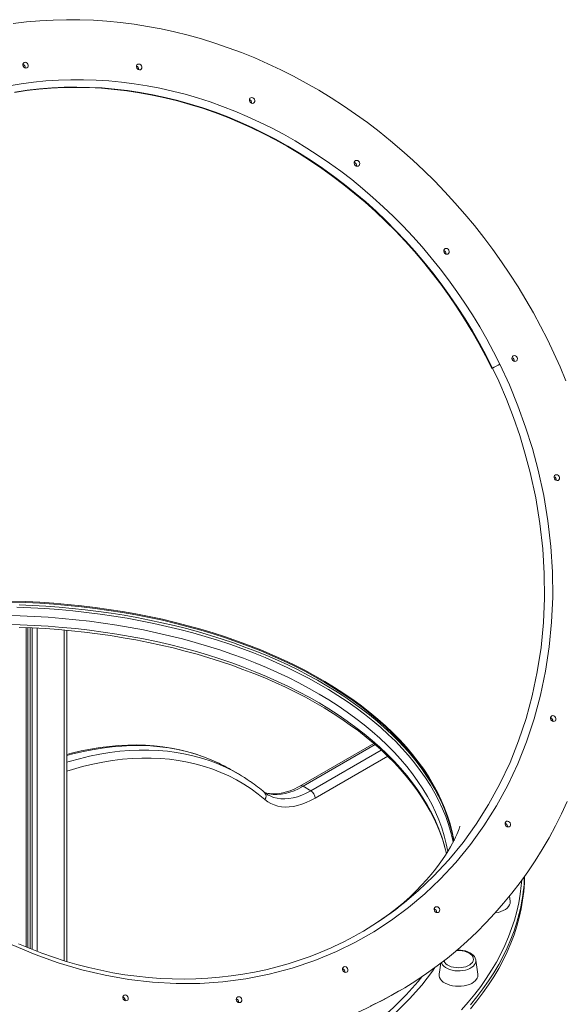
# Model space of a CAD drawing. Units: millimetres. Extents: x -13751 to 25156, y -10876 to 2098.
# Drawn here: x 18186 to 18633, y -5450 to -4640 of the extents above; entities that cross this region are included whole.
import ezdxf

# ---------------------------------------------------------------- set-up
doc = ezdxf.new("R2010")
doc.units = ezdxf.units.MM

msp = doc.modelspace()

# ---------------------------------------------------------------- linework, layer by layer
at = {"color": 7, "linetype": 'Continuous', "lineweight": 15}
for p, q in [((18574.68, -4926.65), (18574.25, -4926.91)), ((18192.76, -5402.98), (18192.76, -5140.05)), ((18224.74, -5414.35), (18224.74, -5142.21)), ((18477.09, -5235.13), (18416.46, -5270.14)), ((18365.78, -5260.17), (18359.42, -5256.5)), ((18418.96, -5270.39), (18425.32, -5274.06)), ((18589.16, -5364.67), (18588.57, -5360.75)), ((18562.71, -5424.69), (18560.96, -5413.15)), ((18532.18, -5415.71), (18530.83, -5424.69)), ((18497.56, -5438.83), (18499.31, -5437.81))]:
    msp.add_line(p, q, dxfattribs=at)
at = {"color": 8, "linetype": 'Continuous', "lineweight": 15}
for p, q in [((18191.29, -5139.99), (18191.29, -5402.36)), ((18194.77, -5140.13), (18194.77, -5403.82)), ((18196.26, -5140.19), (18196.26, -5404.39)), ((18200.35, -5140.42), (18200.35, -5405.97)), ((18222.69, -5142.02), (18222.69, -5413.73)), ((18478.25, -5236.16), (18418.96, -5270.39)), ((18425.32, -5274.06), (18483.26, -5240.61)), ((18488.63, -5245.68), (18428.86, -5280.18))]:
    msp.add_line(p, q, dxfattribs=at)
at = {"color": 7, "linetype": 'Continuous', "lineweight": 15, "flags": 128}
for points in [[(18635.03, -4937.07), (18630.25, -4925.67), (18625.17, -4914.39), (18619.82, -4903.23), (18614.19, -4892.19), (18608.29, -4881.3), (18602.12, -4870.55), (18595.69, -4859.95), (18589, -4849.51), (18582.07, -4839.25), (18574.89, -4829.17), (18567.47, -4819.27), (18559.81, -4809.57), (18551.93, -4800.08), (18543.83, -4790.8), (18535.51, -4781.73), (18526.99, -4772.89), (18518.26, -4764.29), (18509.35, -4755.92), (18500.24, -4747.81), (18490.96, -4739.94), (18481.5, -4732.34), (18471.88, -4725), (18462.11, -4717.94), (18452.18, -4711.15), (18442.12, -4704.65), (18431.92, -4698.43), (18421.6, -4692.51), (18411.17, -4686.89), (18400.63, -4681.57), (18389.99, -4676.56), (18379.25, -4671.85), (18368.44, -4667.47), (18357.56, -4663.4), (18346.61, -4659.66), (18335.6, -4656.24), (18324.55, -4653.14), (18313.47, -4650.38), (18302.35, -4647.95), (18291.22, -4645.85), (18280.07, -4644.09), (18268.93, -4642.67), (18257.79, -4641.59), (18246.67, -4640.85), (18235.58, -4640.44), (18224.52, -4640.38), (18213.5, -4640.66), (18202.54, -4641.28), (18191.63, -4642.23), (18180.8, -4643.53)], [(18189.86, -4675.54), (18189.19, -4676.06), (18188.79, -4676.83), (18188.72, -4677.76), (18188.98, -4678.68), (18189.55, -4679.47), (18190.33, -4680.01), (18191.21, -4680.21), (18192.04, -4680.04), (18192.71, -4679.52), (18193.11, -4678.75), (18193.18, -4677.82), (18192.91, -4676.9), (18192.34, -4676.11), (18191.56, -4675.57), (18190.69, -4675.37), (18189.86, -4675.54)], [(18283.12, -4676.97), (18282.46, -4677.48), (18282.06, -4678.26), (18281.99, -4679.18), (18282.25, -4680.11), (18282.82, -4680.9), (18283.6, -4681.43), (18284.48, -4681.63), (18285.31, -4681.46), (18285.98, -4680.95), (18286.38, -4680.17), (18286.45, -4679.25), (18286.18, -4678.32), (18285.61, -4677.53), (18284.83, -4677), (18283.96, -4676.8), (18283.12, -4676.97)], [(18177.37, -4694.85), (18187.4, -4693.15), (18197.51, -4691.78), (18207.7, -4690.75), (18217.96, -4690.06), (18228.27, -4689.7), (18238.62, -4689.69), (18249.01, -4690.01), (18259.43, -4690.67), (18269.87, -4691.67), (18280.31, -4693.01), (18290.76, -4694.68), (18301.19, -4696.68), (18311.6, -4699.02), (18321.98, -4701.69), (18332.32, -4704.69), (18342.61, -4708.01), (18352.85, -4711.65), (18363.02, -4715.61), (18373.11, -4719.89), (18383.11, -4724.47), (18393.02, -4729.37), (18402.83, -4734.57), (18412.52, -4740.06), (18422.09, -4745.85), (18431.53, -4751.92), (18440.83, -4758.28), (18449.98, -4764.91), (18458.98, -4771.82), (18467.81, -4778.99), (18476.47, -4786.41), (18484.96, -4794.09), (18493.25, -4802.01), (18501.35, -4810.16), (18509.24, -4818.55), (18516.93, -4827.15), (18524.4, -4835.97), (18531.64, -4845), (18538.66, -4854.22), (18545.43, -4863.63), (18551.97, -4873.23), (18558.25, -4882.99), (18564.29, -4892.91), (18570.06, -4902.99), (18575.56, -4913.22), (18580.8, -4923.58)], [(18574.25, -4926.91), (18569.03, -4916.58), (18563.54, -4906.4), (18557.78, -4896.36), (18551.76, -4886.47), (18545.48, -4876.75), (18538.96, -4867.2), (18532.19, -4857.83), (18525.18, -4848.65), (18517.94, -4839.67), (18510.48, -4830.9), (18502.8, -4822.35), (18494.91, -4814.02), (18486.81, -4805.92), (18478.52, -4798.06), (18470.04, -4790.44), (18461.39, -4783.08), (18452.56, -4775.98), (18443.56, -4769.14), (18434.41, -4762.58), (18425.12, -4756.3), (18415.68, -4750.3), (18406.12, -4744.59), (18396.43, -4739.18), (18386.64, -4734.07), (18376.74, -4729.27), (18366.75, -4724.77), (18356.67, -4720.59), (18346.52, -4716.73), (18336.3, -4713.18), (18326.03, -4709.97), (18315.71, -4707.08), (18305.35, -4704.52), (18294.97, -4702.29), (18284.57, -4700.4), (18274.16, -4698.85), (18263.76, -4697.64), (18253.36, -4696.76), (18242.99, -4696.22), (18232.64, -4696.03), (18222.34, -4696.17), (18212.08, -4696.66), (18201.89, -4697.49), (18191.76, -4698.65), (18181.72, -4700.16)], [(18376.02, -4704.46), (18375.35, -4704.98), (18374.95, -4705.75), (18374.88, -4706.68), (18375.15, -4707.6), (18375.71, -4708.39), (18376.5, -4708.93), (18377.37, -4709.13), (18378.2, -4708.96), (18378.87, -4708.44), (18379.27, -4707.67), (18379.34, -4706.74), (18379.07, -4705.82), (18378.51, -4705.03), (18377.73, -4704.49), (18376.85, -4704.29), (18376.02, -4704.46)], [(18462.2, -4756.16), (18461.53, -4756.67), (18461.13, -4757.44), (18461.06, -4758.37), (18461.33, -4759.29), (18461.9, -4760.08), (18462.68, -4760.62), (18463.55, -4760.82), (18464.39, -4760.65), (18465.06, -4760.13), (18465.46, -4759.36), (18465.53, -4758.43), (18465.26, -4757.51), (18464.69, -4756.72), (18463.91, -4756.18), (18463.03, -4755.98), (18462.2, -4756.16)], [(18535.8, -4828.52), (18535.13, -4829.03), (18534.73, -4829.81), (18534.66, -4830.73), (18534.93, -4831.66), (18535.5, -4832.45), (18536.28, -4832.98), (18537.15, -4833.18), (18537.99, -4833.01), (18538.66, -4832.5), (18539.06, -4831.72), (18539.13, -4830.8), (18538.86, -4829.87), (18538.29, -4829.08), (18537.51, -4828.54), (18536.64, -4828.35), (18535.8, -4828.52)], [(18591.81, -4916.62), (18591.14, -4917.14), (18590.74, -4917.91), (18590.67, -4918.83), (18590.94, -4919.76), (18591.5, -4920.55), (18592.28, -4921.09), (18593.16, -4921.28), (18593.99, -4921.11), (18594.66, -4920.6), (18595.06, -4919.82), (18595.13, -4918.9), (18594.86, -4917.98), (18594.3, -4917.18), (18593.51, -4916.65), (18592.64, -4916.45), (18591.81, -4916.62)], [(18580.8, -4923.58), (18588.57, -4940.49), (18595.62, -4957.71), (18601.93, -4975.18), (18607.48, -4992.83), (18612.24, -5010.62), (18616.77, -5031.37), (18620.24, -5052.28), (18622.63, -5073.24), (18623.95, -5094.17), (18624.17, -5114.95), (18623.3, -5135.5), (18621.33, -5155.81), (18618.25, -5175.88), (18614.11, -5195.61), (18608.91, -5214.93), (18602.68, -5233.72), (18595.44, -5251.91), (18587.18, -5269.49), (18577.92, -5286.45), (18567.7, -5302.73), (18556.58, -5318.26), (18544.59, -5332.95), (18531.8, -5346.73), (18519.14, -5358.76), (18505.78, -5370), (18491.78, -5380.41), (18477.19, -5389.94), (18462.08, -5398.57), (18446.51, -5406.23), (18428.6, -5413.65), (18410.15, -5419.89), (18391.25, -5424.9), (18372, -5428.66), (18353.18, -5431.09), (18334.05, -5432.35), (18314.72, -5432.44), (18295.27, -5431.36), (18275.8, -5429.12), (18256.4, -5425.72), (18237.07, -5421.15), (18217.81, -5415.42), (18198.7, -5408.57), (18179.85, -5400.62)], [(18626.4, -5014.47), (18625.73, -5014.98), (18625.33, -5015.75), (18625.26, -5016.68), (18625.53, -5017.6), (18626.1, -5018.39), (18626.87, -5018.93), (18627.75, -5019.13), (18628.59, -5018.96), (18629.25, -5018.44), (18629.65, -5017.67), (18629.72, -5016.74), (18629.45, -5015.82), (18628.89, -5015.03), (18628.11, -5014.49), (18627.23, -5014.29), (18626.4, -5014.47)], [(18185.72, -5121.37), (18196.65, -5121.8), (18207.56, -5122.41), (18218.43, -5123.2), (18229.26, -5124.18), (18240.03, -5125.33), (18250.74, -5126.66), (18261.38, -5128.16), (18271.93, -5129.84), (18282.4, -5131.7), (18292.77, -5133.73), (18303.03, -5135.92), (18313.18, -5138.29), (18323.21, -5140.82), (18333.1, -5143.52), (18342.85, -5146.38), (18352.45, -5149.39), (18361.89, -5152.57), (18371.18, -5155.9), (18380.28, -5159.37), (18389.21, -5163), (18397.95, -5166.77), (18406.5, -5170.69), (18414.85, -5174.74), (18422.98, -5178.92), (18430.9, -5183.24), (18438.6, -5187.68), (18446.07, -5192.25), (18453.31, -5196.94), (18460.31, -5201.74), (18467.06, -5206.65), (18473.56, -5211.67), (18479.81, -5216.79), (18485.79, -5222), (18491.51, -5227.32), (18496.96, -5232.72), (18502.13, -5238.2), (18507.03, -5243.77), (18511.64, -5249.41), (18515.97, -5255.12), (18520.01, -5260.9), (18523.75, -5266.74), (18527.21, -5272.64), (18530.36, -5278.6), (18533.22, -5284.6), (18535.77, -5290.65), (18538.02, -5296.74), (18539.96, -5302.86), (18541.6, -5309.02), (18542.9, -5315.12)], [(18185.54, -5139.77), (18196.4, -5140.2), (18207.24, -5140.81), (18218.03, -5141.6), (18228.79, -5142.57), (18239.49, -5143.72), (18250.12, -5145.05), (18260.69, -5146.56), (18271.17, -5148.24), (18281.56, -5150.09), (18291.86, -5152.12), (18302.04, -5154.31), (18312.11, -5156.67), (18322.06, -5159.21), (18331.87, -5161.9), (18341.54, -5164.76), (18351.06, -5167.77), (18360.43, -5170.94), (18369.63, -5174.27), (18378.65, -5177.74), (18387.49, -5181.37), (18396.15, -5185.13), (18404.61, -5189.04), (18412.87, -5193.09), (18420.92, -5197.26), (18428.75, -5201.57), (18436.36, -5206.01), (18443.74, -5210.57), (18450.88, -5215.24), (18457.78, -5220.03), (18464.44, -5224.93), (18470.84, -5229.94), (18476.99, -5235.05), (18482.88, -5240.25), (18488.5, -5245.55), (18493.84, -5250.93), (18498.91, -5256.4), (18503.71, -5261.95), (18508.22, -5267.57), (18512.44, -5273.26), (18516.38, -5279.02), (18520.02, -5284.83), (18523.36, -5290.71), (18526.41, -5296.64), (18529.16, -5302.61), (18531.61, -5308.63), (18533.75, -5314.69), (18535.58, -5320.78), (18536.81, -5325.73)], [(18623.53, -5212.48), (18622.86, -5212.99), (18622.46, -5213.77), (18622.39, -5214.69), (18622.66, -5215.62), (18623.22, -5216.41), (18624, -5216.95), (18624.88, -5217.14), (18625.71, -5216.97), (18626.38, -5216.46), (18626.78, -5215.68), (18626.85, -5214.76), (18626.58, -5213.83), (18626.02, -5213.04), (18625.24, -5212.51), (18624.36, -5212.31), (18623.53, -5212.48)], [(18349.64, -5251.35), (18343.6, -5248.63), (18337.31, -5246.13), (18330.88, -5243.92), (18324.31, -5241.99), (18317.6, -5240.34), (18310.77, -5238.98), (18303.82, -5237.91), (18296.75, -5237.13), (18289.57, -5236.63), (18282.28, -5236.43), (18274.89, -5236.52), (18267.4, -5236.89), (18259.83, -5237.56), (18252.17, -5238.52), (18244.43, -5239.76), (18236.62, -5241.3), (18228.75, -5243.12), (18224.74, -5244.19)], [(18416.46, -5270.14), (18414.78, -5271.07), (18411.6, -5272.66), (18408.47, -5273.99), (18405.4, -5275.05), (18402.41, -5275.85), (18399.51, -5276.39), (18396.71, -5276.66), (18394.01, -5276.67), (18391.43, -5276.42), (18388.96, -5275.9), (18387.25, -5275.34)], [(18390.4, -5277.55), (18388.6, -5276.4), (18387.31, -5275.39)], [(18428.86, -5280.18), (18425.22, -5282.14), (18421.61, -5283.79), (18418.02, -5285.14), (18414.49, -5286.19), (18411.03, -5286.91), (18407.65, -5287.32), (18404.37, -5287.4), (18401.2, -5287.16), (18398.17, -5286.6), (18395.27, -5285.73), (18392.54, -5284.54), (18389.98, -5283.04), (18387.6, -5281.24)], [(18474.29, -5451.05), (18483.87, -5446.31), (18493.28, -5441.26), (18502.52, -5435.9), (18511.58, -5430.23), (18520.45, -5424.27), (18529.13, -5418.02), (18537.6, -5411.48), (18545.86, -5404.65), (18553.91, -5397.55), (18561.74, -5390.18), (18569.33, -5382.54), (18576.7, -5374.65), (18583.82, -5366.5), (18590.69, -5358.1), (18597.31, -5349.46), (18603.68, -5340.6), (18609.78, -5331.5), (18615.61, -5322.19), (18621.17, -5312.67), (18626.46, -5302.94), (18631.46, -5293.02), (18636.18, -5282.92)], [(18586.26, -5299.16), (18585.59, -5299.67), (18585.19, -5300.45), (18585.12, -5301.37), (18585.39, -5302.3), (18585.96, -5303.09), (18586.74, -5303.62), (18587.61, -5303.82), (18588.45, -5303.65), (18589.12, -5303.14), (18589.52, -5302.36), (18589.59, -5301.44), (18589.32, -5300.51), (18588.75, -5299.72), (18587.97, -5299.19), (18587.1, -5298.99), (18586.26, -5299.16)], [(18547.95, -5303.22), (18547.93, -5303.27), (18547.82, -5303.64), (18547.6, -5304.32), (18547.26, -5305.3), (18546.78, -5306.57), (18546.15, -5308.14), (18545.35, -5309.99), (18544.37, -5312.13), (18543.19, -5314.55), (18541.79, -5317.24), (18540.16, -5320.2), (18538.27, -5323.41), (18536.1, -5326.86), (18533.65, -5330.54), (18530.89, -5334.43), (18527.8, -5338.52), (18524.36, -5342.79), (18520.57, -5347.21), (18516.42, -5351.75), (18511.89, -5356.38), (18506.98, -5361.08), (18501.7, -5365.79), (18496.05, -5370.49), (18490.04, -5375.13), (18483.69, -5379.68), (18477.84, -5383.56)], [(18556.57, -5453.18), (18561.87, -5446.71), (18566.84, -5440.16), (18571.5, -5433.53), (18575.82, -5426.82), (18579.81, -5420.05), (18583.47, -5413.21), (18586.79, -5406.31), (18589.77, -5399.37), (18592.4, -5392.38), (18594.69, -5385.34), (18596.63, -5378.28), (18598.22, -5371.18), (18599.47, -5364.06), (18600.36, -5356.92), (18600.9, -5349.77), (18601.07, -5344.29)], [(18589.11, -5366.56), (18589.21, -5365.18), (18589.16, -5364.67)], [(18527.96, -5369.51), (18527.29, -5370.02), (18526.89, -5370.8), (18526.82, -5371.72), (18527.09, -5372.65), (18527.66, -5373.44), (18528.44, -5373.97), (18529.31, -5374.17), (18530.15, -5374), (18530.82, -5373.49), (18531.22, -5372.71), (18531.29, -5371.79), (18531.02, -5370.86), (18530.45, -5370.07), (18529.67, -5369.53), (18528.79, -5369.34), (18527.96, -5369.51)], [(18576.86, -5374.46), (18577.27, -5374.4), (18579.53, -5373.96), (18581.65, -5373.32), (18583.58, -5372.5), (18585.28, -5371.53), (18586.71, -5370.43), (18587.84, -5369.21), (18588.65, -5367.91), (18589.11, -5366.56)], [(18444.39, -5401.94), (18442.07, -5403.04), (18433.5, -5406.75), (18424.76, -5410.18), (18415.87, -5413.35), (18406.84, -5416.23), (18397.67, -5418.82), (18388.39, -5421.13), (18379, -5423.14), (18369.52, -5424.85), (18359.97, -5426.26), (18350.34, -5427.36), (18340.68, -5428.16), (18330.97, -5428.65), (18321.25, -5428.84), (18311.52, -5428.72), (18301.79, -5428.29), (18292.09, -5427.57), (18282.36, -5426.53), (18272.57, -5425.19), (18262.73, -5423.55), (18252.86, -5421.6), (18243, -5419.34), (18233.18, -5416.8), (18223.44, -5413.96), (18213.79, -5410.86), (18204.25, -5407.48), (18194.7, -5403.79), (18185.18, -5399.8)], [(18560.94, -5413.23), (18560.91, -5412.85), (18560.49, -5411.53), (18559.79, -5410.28), (18558.8, -5409.11), (18557.55, -5408.04), (18556.03, -5407.1), (18554.3, -5406.31), (18552.41, -5405.7), (18550.4, -5405.27), (18548.31, -5405.03), (18546.19, -5404.99), (18545.15, -5405.06)], [(18558.16, -5415.06), (18558.76, -5413.91), (18559.02, -5412.71), (18558.93, -5411.52), (18558.49, -5410.34), (18557.71, -5409.23), (18556.61, -5408.21), (18555.23, -5407.31), (18553.61, -5406.55), (18551.79, -5405.97), (18549.83, -5405.57), (18549.81, -5405.57)], [(18452.59, -5418.73), (18451.93, -5419.24), (18451.53, -5420.02), (18451.46, -5420.94), (18451.72, -5421.87), (18452.29, -5422.66), (18453.07, -5423.19), (18453.95, -5423.39), (18454.78, -5423.22), (18455.45, -5422.71), (18455.85, -5421.93), (18455.92, -5421.01), (18455.65, -5420.08), (18455.08, -5419.29), (18454.3, -5418.76), (18453.43, -5418.56), (18452.59, -5418.73)], [(18534.72, -5413.76), (18534.78, -5413.94), (18535.39, -5415.08), (18536.33, -5416.15), (18537.57, -5417.12), (18539.08, -5417.95), (18540.81, -5418.62), (18542.7, -5419.11), (18544.72, -5419.41), (18546.79, -5419.51), (18548.86, -5419.41), (18550.88, -5419.1), (18552.77, -5418.6), (18554.49, -5417.93), (18555.99, -5417.1), (18557.22, -5416.13), (18558.16, -5415.06)], [(18530.83, -5424.69), (18530.82, -5424.75), (18530.8, -5426.13), (18531.15, -5427.49), (18531.84, -5428.82), (18532.86, -5430.06), (18534.2, -5431.21), (18535.81, -5432.23), (18537.67, -5433.09), (18539.74, -5433.79), (18541.96, -5434.3), (18544.29, -5434.62), (18546.67, -5434.73), (18549.05, -5434.64), (18551.39, -5434.34), (18553.62, -5433.84), (18555.7, -5433.16), (18557.58, -5432.3), (18559.21, -5431.3), (18560.57, -5430.16), (18561.62, -5428.92)], [(18272.03, -5442.05), (18271.37, -5442.56), (18270.96, -5443.33), (18270.89, -5444.26), (18271.16, -5445.18), (18271.73, -5445.97), (18272.51, -5446.51), (18273.39, -5446.71), (18274.22, -5446.53), (18274.89, -5446.02), (18275.29, -5445.25), (18275.36, -5444.32), (18275.09, -5443.4), (18274.52, -5442.61), (18273.74, -5442.07), (18272.87, -5441.87), (18272.03, -5442.05)], [(18365.3, -5443.47), (18364.63, -5443.98), (18364.23, -5444.76), (18364.16, -5445.68), (18364.43, -5446.61), (18365, -5447.4), (18365.78, -5447.93), (18366.66, -5448.13), (18367.49, -5447.96), (18368.16, -5447.45), (18368.56, -5446.67), (18368.63, -5445.75), (18368.36, -5444.82), (18367.79, -5444.03), (18367.01, -5443.5), (18366.14, -5443.3), (18365.3, -5443.47)]]:
    msp.add_lwpolyline(points, dxfattribs=at)
at = {"color": 8, "linetype": 'Continuous', "lineweight": 15, "flags": 128}
for points in [[(18574.68, -4926.65), (18569.46, -4916.32), (18563.97, -4906.14), (18558.22, -4896.1), (18552.19, -4886.21), (18545.92, -4876.49), (18539.39, -4866.94), (18532.62, -4857.57), (18525.62, -4848.39), (18518.38, -4839.41), (18510.91, -4830.64), (18503.23, -4822.09), (18495.34, -4813.76), (18487.25, -4805.66), (18478.96, -4797.8), (18470.48, -4790.18), (18461.82, -4782.82), (18452.99, -4775.72), (18444, -4768.89), (18434.85, -4762.32), (18425.55, -4756.04), (18416.12, -4750.04), (18406.56, -4744.34), (18396.87, -4738.92), (18387.07, -4733.81), (18377.18, -4729.01), (18367.18, -4724.51), (18357.11, -4720.33), (18346.95, -4716.47), (18336.74, -4712.93), (18326.47, -4709.71), (18316.15, -4706.82), (18305.79, -4704.26), (18295.41, -4702.04), (18285.01, -4700.15), (18274.6, -4698.59), (18264.19, -4697.38), (18253.8, -4696.5), (18243.42, -4695.97), (18233.08, -4695.77), (18222.77, -4695.92), (18212.52, -4696.4), (18202.33, -4697.23), (18192.2, -4698.4), (18182.15, -4699.9)], [(18505.89, -5362.85), (18513.6, -5356.37), (18526.28, -5344.32), (18538.77, -5330.89), (18550.46, -5316.62), (18561.29, -5301.59), (18571.53, -5285.35), (18580.81, -5268.37), (18589.1, -5250.73), (18596.18, -5232.99), (18602.27, -5214.72), (18607.37, -5195.99), (18611.54, -5176.29), (18614.63, -5156.2), (18616.62, -5135.82), (18617.48, -5115.78), (18617.3, -5095.56), (18616.07, -5075.25), (18613.71, -5054.31), (18610.25, -5033.38), (18605.71, -5012.56), (18601.68, -4997.32), (18597.07, -4982.18), (18591.89, -4967.19), (18586.11, -4952.25), (18579.78, -4937.52), (18574.68, -4926.65)], [(18543.1, -5315.06), (18542.97, -5314.35), (18541.58, -5307.74), (18539.84, -5301.16), (18537.76, -5294.61), (18535.33, -5288.1), (18532.57, -5281.64), (18529.46, -5275.22), (18526.02, -5268.87), (18522.25, -5262.58), (18518.15, -5256.35), (18513.72, -5250.21), (18508.97, -5244.14), (18503.9, -5238.16), (18498.53, -5232.27), (18492.84, -5226.47), (18486.85, -5220.78), (18480.57, -5215.2), (18474, -5209.73), (18467.14, -5204.37), (18460, -5199.14), (18452.59, -5194.04), (18444.92, -5189.07), (18436.99, -5184.23), (18428.8, -5179.54), (18420.38, -5174.99), (18411.72, -5170.6), (18402.83, -5166.35), (18393.73, -5162.27), (18384.41, -5158.34), (18374.89, -5154.58), (18365.18, -5150.99), (18355.28, -5147.57), (18345.21, -5144.32), (18334.97, -5141.26), (18324.58, -5138.37), (18314.04, -5135.67), (18303.36, -5133.15), (18292.56, -5130.82), (18281.63, -5128.69), (18270.6, -5126.74), (18259.47, -5124.99), (18248.26, -5123.43), (18236.97, -5122.07), (18225.61, -5120.91), (18214.2, -5119.95), (18202.74, -5119.19), (18191.25, -5118.63), (18179.73, -5118.28)], [(18179.73, -5119.09), (18191.25, -5119.45), (18202.74, -5120.01), (18214.2, -5120.77), (18225.61, -5121.73), (18236.97, -5122.89), (18248.26, -5124.25), (18259.47, -5125.81), (18270.6, -5127.56), (18281.63, -5129.5), (18292.56, -5131.64), (18303.36, -5133.97), (18314.04, -5136.49), (18324.58, -5139.19), (18334.97, -5142.07), (18345.21, -5145.14), (18355.28, -5148.39), (18365.18, -5151.81), (18374.89, -5155.4), (18384.41, -5159.16), (18393.73, -5163.08), (18402.83, -5167.17), (18411.72, -5171.41), (18420.38, -5175.81), (18428.8, -5180.36), (18436.99, -5185.05), (18444.92, -5189.89), (18452.59, -5194.86), (18460, -5199.96), (18467.14, -5205.19), (18474, -5210.54), (18480.57, -5216.01), (18486.85, -5221.6), (18492.84, -5227.29), (18498.53, -5233.08), (18503.9, -5238.97), (18508.97, -5244.95), (18513.72, -5251.02), (18518.15, -5257.17), (18522.25, -5263.39), (18526.02, -5269.69), (18529.46, -5276.04), (18532.57, -5282.45), (18535.33, -5288.92), (18537.76, -5295.43), (18539.84, -5301.98), (18541.58, -5308.56), (18542.94, -5315.03)], [(18183.82, -5123.28), (18195.33, -5123.71), (18206.82, -5124.34), (18218.26, -5125.17), (18229.65, -5126.2), (18240.99, -5127.43), (18252.25, -5128.86), (18263.44, -5130.49), (18274.53, -5132.31), (18285.53, -5134.32), (18296.41, -5136.53), (18307.17, -5138.92), (18317.8, -5141.51), (18328.29, -5144.28), (18338.63, -5147.23), (18348.81, -5150.36), (18358.82, -5153.66), (18368.65, -5157.15), (18378.3, -5160.8), (18387.75, -5164.62), (18396.99, -5168.6), (18406.02, -5172.74), (18414.83, -5177.04), (18423.4, -5181.49), (18431.74, -5186.09), (18439.83, -5190.84), (18447.68, -5195.72), (18455.25, -5200.74), (18462.57, -5205.89), (18469.61, -5211.16), (18476.36, -5216.56), (18482.84, -5222.07), (18489.02, -5227.69), (18494.9, -5233.42), (18500.47, -5239.25), (18505.74, -5245.17), (18510.69, -5251.18), (18515.33, -5257.28), (18519.64, -5263.46), (18523.63, -5269.7), (18527.28, -5276.02), (18530.6, -5282.4), (18533.59, -5288.83), (18536.24, -5295.31), (18538.54, -5301.83), (18540.5, -5308.39), (18542.11, -5314.99), (18542.41, -5316.37)], [(18538.06, -5324), (18536.72, -5317.52), (18535.01, -5310.96), (18532.95, -5304.43), (18530.55, -5297.95), (18527.8, -5291.5), (18524.71, -5285.11), (18521.29, -5278.78), (18517.53, -5272.51), (18513.43, -5266.31), (18509.02, -5260.18), (18504.27, -5254.14), (18499.22, -5248.18), (18493.84, -5242.32), (18488.16, -5236.55), (18482.17, -5230.89), (18475.89, -5225.33), (18469.31, -5219.89), (18462.45, -5214.57), (18455.31, -5209.37), (18447.89, -5204.3), (18440.21, -5199.36), (18432.28, -5194.57), (18424.09, -5189.91), (18415.66, -5185.4), (18406.99, -5181.04), (18398.09, -5176.84), (18388.98, -5172.8), (18379.65, -5168.92), (18370.13, -5165.21), (18360.41, -5161.67), (18350.51, -5158.3), (18340.43, -5155.11), (18330.19, -5152.09), (18319.8, -5149.26), (18309.26, -5146.62), (18298.58, -5144.16), (18287.78, -5141.9), (18276.86, -5139.82), (18265.84, -5137.94), (18254.72, -5136.26), (18243.52, -5134.77), (18232.25, -5133.48), (18220.91, -5132.39), (18209.52, -5131.51), (18198.09, -5130.82), (18186.63, -5130.34), (18175.14, -5130.06)], [(18175.14, -5137.41), (18186.63, -5137.69), (18198.09, -5138.17), (18209.52, -5138.86), (18220.91, -5139.74), (18232.25, -5140.83), (18243.52, -5142.12), (18254.72, -5143.61), (18265.84, -5145.29), (18276.86, -5147.17), (18287.78, -5149.25), (18298.58, -5151.51), (18309.26, -5153.97), (18319.8, -5156.61), (18330.19, -5159.44), (18340.43, -5162.46), (18350.51, -5165.65), (18360.41, -5169.02), (18370.13, -5172.56), (18379.65, -5176.27), (18388.98, -5180.15), (18398.09, -5184.19), (18406.99, -5188.39), (18415.66, -5192.75), (18424.09, -5197.26), (18432.28, -5201.91), (18440.21, -5206.71), (18447.89, -5211.65), (18455.31, -5216.72), (18462.45, -5221.92), (18469.31, -5227.24), (18475.89, -5232.68), (18482.17, -5238.24), (18488.16, -5243.9), (18493.84, -5249.67), (18499.22, -5255.53), (18504.27, -5261.49), (18509.02, -5267.53), (18513.43, -5273.66), (18517.53, -5279.86), (18521.29, -5286.13), (18524.71, -5292.46), (18527.8, -5298.85), (18530.55, -5305.3), (18532.95, -5311.78), (18535.01, -5318.31), (18536.72, -5324.87), (18536.91, -5325.71)], [(18349.87, -5251.47), (18343.91, -5248.78), (18337.19, -5246.14), (18330.31, -5243.83), (18323.27, -5241.84), (18316.07, -5240.18), (18308.74, -5238.86), (18301.26, -5237.87), (18293.65, -5237.21), (18285.91, -5236.89), (18278.06, -5236.91), (18270.09, -5237.26), (18262.02, -5237.95), (18253.84, -5238.97), (18245.58, -5240.32), (18237.24, -5242.01), (18228.81, -5244.02), (18224.74, -5245.11)], [(18224.74, -5250.62), (18226.68, -5250.04), (18235.17, -5247.7), (18243.6, -5245.68), (18251.94, -5243.99), (18260.21, -5242.64), (18268.38, -5241.62), (18276.45, -5240.93), (18284.42, -5240.58), (18292.28, -5240.57), (18300.01, -5240.89), (18307.62, -5241.54), (18315.1, -5242.53), (18322.44, -5243.86), (18329.63, -5245.51), (18336.67, -5247.5), (18343.55, -5249.81), (18350.27, -5252.46), (18355.89, -5254.98)], [(18387.6, -5281.24), (18382.05, -5276.74), (18376.31, -5272.55), (18370.38, -5268.67), (18364.26, -5265.11), (18357.96, -5261.85), (18351.49, -5258.92), (18344.85, -5256.31), (18338.05, -5254.02), (18331.1, -5252.06), (18323.99, -5250.42), (18316.74, -5249.11), (18309.35, -5248.14), (18301.83, -5247.49), (18294.19, -5247.17), (18286.43, -5247.19), (18278.55, -5247.53), (18270.58, -5248.21), (18262.5, -5249.22), (18254.34, -5250.56), (18246.09, -5252.22), (18237.77, -5254.22), (18229.38, -5256.54), (18224.74, -5257.95)], [(18418.96, -5270.39), (18415.28, -5272.35), (18411.63, -5273.98), (18408.02, -5275.29), (18404.46, -5276.25), (18400.99, -5276.86), (18397.62, -5277.12), (18394.36, -5277.03), (18391.24, -5276.58), (18388.27, -5275.79), (18387.53, -5275.53)], [(18390.4, -5277.57), (18391.84, -5278.33), (18394.64, -5279.47), (18397.61, -5280.26), (18400.73, -5280.7), (18403.98, -5280.79), (18407.36, -5280.53), (18410.83, -5279.92), (18414.38, -5278.96), (18418, -5277.66), (18421.65, -5276.02), (18425.32, -5274.06)], [(18549.19, -5454.13), (18554.77, -5447.77), (18560.05, -5441.33), (18565, -5434.81), (18569.63, -5428.21), (18573.94, -5421.53), (18577.91, -5414.79), (18581.55, -5407.98), (18584.85, -5401.12), (18587.82, -5394.21), (18590.44, -5387.25), (18592.72, -5380.25), (18594.65, -5373.21), (18596.24, -5366.15), (18597.47, -5359.06), (18598.36, -5351.96), (18598.74, -5347.53)], [(18597.94, -5369.3), (18596.63, -5375.01), (18594.69, -5382.08), (18592.4, -5389.11), (18589.77, -5396.1), (18586.79, -5403.05), (18583.47, -5409.94), (18579.81, -5416.78), (18575.82, -5423.55), (18571.5, -5430.26), (18566.84, -5436.89), (18561.87, -5443.45), (18556.57, -5449.92)], [(18560.96, -5413.15), (18560.99, -5414.4), (18560.66, -5415.68), (18560, -5416.92), (18559.01, -5418.07), (18557.72, -5419.13), (18556.16, -5420.05), (18554.37, -5420.82), (18552.39, -5421.42), (18550.27, -5421.84), (18548.06, -5422.06), (18545.83, -5422.07), (18543.61, -5421.89), (18541.48, -5421.5), (18539.47, -5420.93), (18537.65, -5420.19), (18536.05, -5419.29), (18534.71, -5418.25), (18533.67, -5417.11), (18532.95, -5415.89), (18532.73, -5415.29)], [(18527.28, -5419.18), (18525.33, -5422.19), (18516.5, -5433.77), (18506.58, -5445.03), (18495.62, -5455.91), (18491.9, -5459.16)], [(18417.64, -5503.43), (18423.49, -5500.55), (18438.98, -5492.03), (18453.63, -5483.04), (18467.77, -5473.3), (18480.94, -5463.12), (18493.07, -5452.52), (18503.84, -5441.86), (18513.57, -5430.86), (18516.62, -5426.89)]]:
    msp.add_lwpolyline(points, dxfattribs=at)
at = {"color": 7, "linetype": 'Continuous', "lineweight": 15}
for centre, radius, start, end in [((18187.81, -4679.63), 2.76, 350.8476, 69.70665), ((18281.07, -4681.06), 2.77, 350.99607, 69.50401), ((18373.98, -4708.55), 2.76, 350.8476, 69.70665), ((18460.16, -4760.24), 2.75, 350.7658, 69.73748), ((18533.76, -4832.6), 2.76, 350.8491, 69.70194), ((18589.77, -4920.71), 2.76, 350.80134, 69.70195), ((18615.26, -4999.84), 83.68, 114.31461, 119.00132), ((18624.35, -5018.55), 2.76, 350.44228, 70.32976), ((18621.49, -5216.56), 2.75, 350.7658, 69.73748), ((18287.57, -5381.26), 143.97, 60.06585, 64.35931), ((18297.21, -5378.95), 137.16, 55.1878, 64.67023), ((18302.42, -5374.21), 130.27, 49.33712, 55.75562), ((18421.18, -5280.53), 7.69, 2.60873, 57.39127), ((18584.22, -5303.25), 2.76, 350.50535, 70.32029), ((18452.85, -5338.89), 148.24, 348.16323, 357.86666), ((18335.96, -5163.39), 262.03, 294.40395, 310.43001), ((18525.92, -5373.59), 2.75, 350.78587, 69.70477), ((18546.77, -5426.15), 20.81, 81.58763, 94.98051), ((18450.54, -5422.82), 2.77, 350.98633, 69.51695), ((18556.99, -5425.48), 5.77, 323.42189, 7.89546), ((18269.99, -5446.13), 2.76, 350.80285, 69.69723), ((18363.26, -5447.55), 2.75, 350.7658, 69.73748), ((18331.84, -5155.79), 327.99, 280.57507, 300.34875)]:
    msp.add_arc(centre, radius, start, end, dxfattribs=at)
at = {"color": 8, "linetype": 'Continuous', "lineweight": 15}
for centre, radius, start, end in [((18384.19, -5278.48), 4.39, 321.03447, 44.68411), ((18417.49, -5272.43), 2.52, 54.39284, 114.22039)]:
    msp.add_arc(centre, radius, start, end, dxfattribs=at)

doc.saveas('drawing.dxf')
